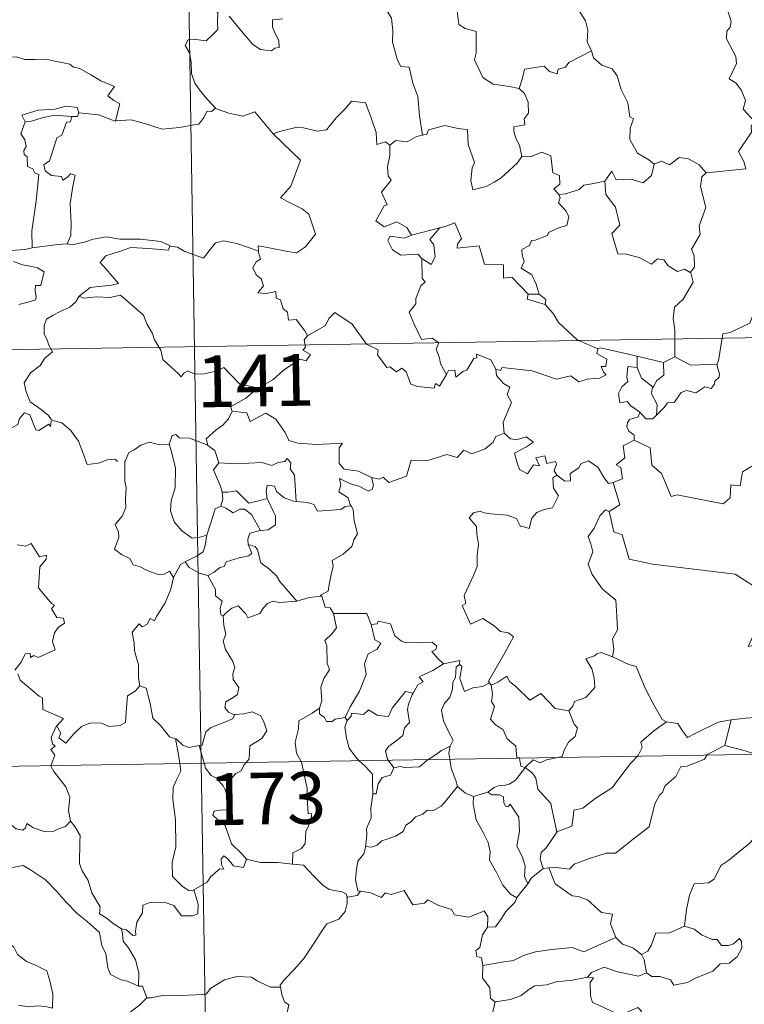
# Model space of a CAD drawing. Extents: x 609521 to 614029, y 763825 to 766868.
# Drawn here: x 609951 to 610055, y 765851 to 765993 of the extents above; entities that cross this region are included whole.
import ezdxf
from ezdxf.enums import TextEntityAlignment as Align

# ---------------------------------------------------------------- set-up
doc = ezdxf.new("R2010")
doc.units = 0
doc.header["$MEASUREMENT"] = 0
doc.layers.add('Nivel 63', color=7, linetype='Continuous')
doc.styles.add('Style-font002', font='font002.shx')

msp = doc.modelspace()

# ---------------------------------------------------------------- linework, layer by layer
at = {"layer": 'Nivel 63', "color": 7, "linetype": 'Continuous', "lineweight": 0}
for p, q in [((609972.951, 766126.382, -0.501), (609976.899, 765885.483, -0.501)), ((609799.371, 765942.818, -0.501), (610328.985, 765951.496, -0.501)), ((609800.359, 765882.59, -0.501), (610329.975, 765891.267, -0.501)), ((609976.899, 765885.483, -0.501), (609981.832, 765584.355, -0.501))]:
    msp.add_line(p, q, dxfattribs=at)
at = {"layer": 'Nivel 63', "color": 7, "linetype": 'Continuous', "lineweight": 0, "elevation": -0.501, "flags": 128}
for points in [[(610035.023, 765997.413), (610033.785, 765996.062), (610032.299, 765995.383), (610030.636, 765995.196), (610031.434, 765994.4), (610032.479, 765992.83), (610032.829, 765991.479), (610032.72, 765989.782), (610033.299, 765988.599), (610033.326, 765988.501)], [(609978.796, 765996.052), (609978.469, 765995.234), (609978.913, 765994.727), (609978.732, 765994.405), (609979.285, 765994.026), (609979.254, 765992.622), (609979.287, 765991.551), (609978.518, 765990.809), (609977.607, 765989.942), (609975.743, 765990.188), (609975.003, 765990.078), (609974.577, 765989.25), (609975.196, 765988.211), (609975.425, 765986.839), (609975.461, 765985.19), (609975.981, 765983.794), (609976.662, 765982.868), (609977.424, 765981.874), (609978.964, 765980.176)], [(610003.749, 765994.302), (610004.427, 765993.207), (610004.598, 765991.361), (610004.559, 765989.716), (610005.293, 765987.149), (610005.761, 765986.217), (610006.985, 765986.116), (610007.5, 765983.829), (610008.214, 765981.894), (610008.484, 765979.109), (610008.895, 765976.298)], [(610022.895, 765983.063), (610021.463, 765983.329), (610019.138, 765983.663), (610017.61, 765984.645), (610016.392, 765987.187), (610016.663, 765988.156), (610016.658, 765991.305), (610015.068, 765991.703), (610014.151, 765992.289), (610013.815, 765994.984), (610013.068, 765995.176), (610013.05, 765995.184)], [(610049.903, 765970.863), (610055.674, 765971.416), (610055.376, 765972.506), (610054.616, 765973.911), (610056.477, 765976.731), (610056.431, 765977.579), (610056.962, 765978.214), (610055.283, 765980.069), (610055.618, 765981.296), (610055.046, 765982.769), (610054.243, 765983.833), (610053.257, 765984.426), (610054.319, 765986.657), (610054.224, 765987.677), (610052.877, 765990.201), (610052.935, 765991.307), (610053.371, 765991.904), (610053.56, 765992.744), (610052.932, 765994.72)], [(609988.694, 765993.102), (609987.198, 765992.969), (609987.194, 765991.922), (609987.65, 765990.889), (609988.114, 765989.981), (609988.181, 765988.97), (609987.55, 765988.859), (609987.044, 765988.508), (609985.459, 765988.698), (609984.343, 765989.397), (609982.694, 765991.35), (609980.928, 765993.485)], [(610033.326, 765988.501), (610030.079, 765986.801), (610029.572, 765986.142), (610028.525, 765985.826), (610028.387, 765985.178), (610027.257, 765985.512), (610026.486, 765986.278), (610023.667, 765985.858), (610023.373, 765984.528), (610022.895, 765983.063)], [(610033.326, 765988.501), (610033.611, 765987.465), (610034.817, 765986.427), (610036.318, 765985.906), (610037.043, 765984.86), (610037.637, 765982.885), (610038.571, 765980.971), (610038.894, 765978.933), (610039.389, 765978.675), (610038.916, 765977.321), (610038.906, 765975.65), (610040.01, 765973.704), (610041.644, 765972.748), (610042.421, 765972.104)], [(609947.333, 765987.076), (609948.435, 765987.578), (609950.18, 765987.599), (609951.392, 765987.213), (609952.862, 765987.236), (609954.388, 765987.29), (609956.263, 765986.914), (609957.884, 765986.548), (609958.414, 765986.124), (609959.356, 765985.953), (609960.901, 765985.031), (609962.372, 765984.133), (609964.339, 765983.343), (609963.388, 765981.973), (609964.235, 765981.322), (609965.135, 765980.806), (609964.495, 765978.349)], [(610022.895, 765983.063), (610023.663, 765982.33), (610024.197, 765981.061), (610024.204, 765979.461), (610023.596, 765978.643), (610023.673, 765977.77), (610022.127, 765977.509), (610022.092, 765976.85), (610022.445, 765975.716), (610022.921, 765974.851), (610023.26, 765973.231)], [(609959.203, 765979.517), (609958.962, 765980.307), (609957.361, 765980.481), (609955.733, 765980.036), (609953.315, 765979.903), (609950.931, 765979.207), (609951.419, 765978.242)], [(609978.964, 765980.176), (609978.398, 765979.694), (609977.75, 765979.754), (609977.263, 765978.856), (609976.541, 765977.863), (609975.836, 765977.795), (609973.727, 765977.383), (609971.255, 765977.182), (609968.688, 765977.973), (609966.77, 765978.488), (609964.495, 765978.349)], [(609978.964, 765980.176), (609978.978, 765980.164), (609980.891, 765979.466), (609982.921, 765979.063), (609984.646, 765979.65), (609987.308, 765976.493)], [(609987.401, 765976.397), (609987.308, 765976.493), (609988.215, 765976.846), (609990.76, 765977.46), (609991.701, 765977.356), (609993.716, 765976.862), (609994.986, 765977.047), (609996.4, 765978.781), (609997.714, 765980.101), (609998.608, 765981.196), (610000.63, 765980.949), (610001.408, 765978.932), (610002.183, 765976.669), (610002.279, 765974.921), (610003.55, 765975.348), (610004.156, 765974.844)], [(609951.419, 765978.242), (609952.342, 765978.301), (609953.864, 765978.819), (609955.681, 765979.18), (609958.157, 765979.012)], [(609958.157, 765979.012), (609957.98, 765978.236), (609957.425, 765978.178), (609956.711, 765976.273), (609956.024, 765975.904), (609955.309, 765973.747), (609954.925, 765972.592), (609954.143, 765972.016), (609954.338, 765971.12), (609955.239, 765970.475), (609956.702, 765970.296), (609956.867, 765969.769), (609957.572, 765970.23), (609957.969, 765970.71), (609958.668, 765970.527), (609958.314, 765968.93), (609957.915, 765966.393), (609958.073, 765963.511), (609958.016, 765961.811), (609957.506, 765960.562)], [(609959.203, 765979.517), (609958.982, 765978.972), (609958.157, 765979.012)], [(609964.495, 765978.349), (609964.446, 765978.342), (609962.025, 765979.231), (609959.203, 765979.517)], [(609951.419, 765978.242), (609950.785, 765976.486), (609951.375, 765975.621), (609951.58, 765974.646), (609951.23, 765974.097), (609951.291, 765973.493), (609951.707, 765973.178), (609951.746, 765971.781), (609952.557, 765971.41), (609952.816, 765970.859), (609953.416, 765970.628), (609953.028, 765966.801), (609952.385, 765962.453), (609952.419, 765960.011)], [(610023.26, 765973.231), (610022.59, 765972.251), (610020.263, 765970.13), (610019.258, 765969.477), (610018.111, 765968.854), (610016.151, 765968.402), (610015.876, 765969.749), (610016.089, 765971.584), (610016.413, 765972.36), (610015.482, 765974.961), (610015.392, 765977.052), (610013.804, 765977.323), (610012.148, 765977.677), (610009.749, 765977.083), (610009.542, 765976.447), (610008.895, 765976.298)], [(609985.179, 765959.505), (609985.102, 765960.288), (609986.489, 765960.035), (609989.427, 765959.461), (609990.685, 765959.283), (609991.979, 765960.162), (609993.414, 765961.984), (609992.96, 765963.419), (609992.44, 765964.887), (609991.51, 765965.663), (609989.851, 765966.45), (609988.358, 765967.235), (609989.845, 765968.905), (609991.259, 765972.699), (609987.401, 765976.397)], [(610008.895, 765976.298), (610008.047, 765976.122), (610006.692, 765975.353), (610005.024, 765975.527), (610004.156, 765974.844)], [(610004.156, 765974.844), (610004.16, 765973.332), (610003.834, 765971.728), (610003.918, 765970.424), (610004.344, 765969.768), (610002.983, 765968.038), (610003.768, 765966.216), (610003.368, 765966.092), (610002.763, 765965.03), (610002.135, 765963.902), (610003.33, 765963.046), (610005.204, 765963.764), (610006.626, 765962.944), (610007.322, 765961.813)], [(610023.26, 765973.231), (610023.265, 765973.222), (610024.534, 765973.173), (610026.139, 765973.832), (610027.455, 765973.301), (610027.758, 765970.867), (610028.718, 765970.469), (610028.771, 765969.206), (610027.872, 765968.521), (610028.598, 765967.708)], [(610042.421, 765972.104), (610043.48, 765972.55), (610044.629, 765971.985), (610046.002, 765973.043), (610047.372, 765972.896), (610048.898, 765971.997), (610049.903, 765970.863)], [(610035.271, 765969.659), (610036.3, 765971.073), (610036.894, 765969.833), (610039.036, 765969.947), (610040.807, 765969.392), (610041.995, 765970.481), (610042.421, 765972.104)], [(610049.903, 765970.863), (610049.304, 765970.275), (610049.118, 765968.86), (610049.895, 765965.826), (610048.916, 765963.186), (610049.046, 765961.938), (610047.787, 765959.829), (610048.208, 765958.841), (610048.243, 765957.211), (610047.592, 765956.455)], [(610035.271, 765969.659), (610033.367, 765969.278), (610032.238, 765969.072), (610031.573, 765968.436), (610029.633, 765967.803), (610028.598, 765967.708)], [(610047.592, 765956.455), (610046.787, 765956.936), (610045.796, 765956.564), (610044.45, 765957.42), (610043.8, 765958.255), (610042.861, 765958.405), (610042.027, 765957.637), (610040.246, 765958.632), (610038.352, 765959.098), (610037.171, 765959.149), (610036.288, 765962.09), (610037.455, 765963.259), (610036.787, 765965.862), (610035.388, 765967.732), (610035.271, 765969.659)], [(610028.598, 765967.708), (610028.82, 765967.231), (610028.547, 765966.509), (610029.69, 765965.325), (610030.073, 765964.485), (610029.766, 765963.23), (610028.697, 765962.957), (610027.117, 765962.205), (610026.963, 765961.775), (610025.181, 765961.096), (610024.666, 765961.053), (610024.386, 765960.324), (610023.28, 765959.744), (610023.288, 765958.97), (610023.589, 765958.012), (610023.157, 765957.053), (610024.697, 765956.105), (610025.354, 765954.76), (610025.78, 765953.295)], [(610007.322, 765961.813), (610011.395, 765962.88), (610011.347, 765962.857)], [(610011.395, 765962.88), (610011.347, 765962.857), (610009.967, 765961.203), (610010.517, 765960.458), (610010.741, 765958.727), (610010.17, 765957.609), (610008.792, 765958.485)], [(610024.176, 765953.33), (610021.807, 765955.788), (610020.617, 765955.617), (610020.59, 765957.543), (610017.877, 765957.644), (610017.076, 765960.284), (610013.924, 765959.978), (610013.947, 765960.555), (610014.539, 765961.333), (610013.594, 765963.612), (610012.298, 765963.155), (610011.395, 765962.88)], [(609952.419, 765960.011), (609951.362, 765959.761), (609949.306, 765959.641), (609946.752, 765959.898), (609944.592, 765960.463), (609942.575, 765961.109), (609941.424, 765961.273), (609940.006, 765962.13), (609939.309, 765962.358)], [(609957.506, 765960.562), (609958.229, 765960.459), (609960.138, 765960.868), (609961.252, 765961.253), (609963.186, 765961.59), (609965.131, 765961.28), (609968.12, 765961.272), (609971.039, 765960.935), (609972.391, 765960.305)], [(610007.322, 765961.813), (610006.278, 765961.414), (610004.216, 765961.685), (610003.872, 765961.087), (610004.554, 765959.697), (610005.747, 765958.937), (610008.219, 765959.103), (610008.792, 765958.485)], [(609952.419, 765960.011), (609956.144, 765960.492), (609957.506, 765960.562)], [(609972.391, 765960.305), (609972.128, 765959.66), (609969.26, 765959.906), (609966.693, 765960.046), (609964.91, 765959.429), (609963.092, 765958.866), (609962.266, 765957.89), (609963.069, 765956.963), (609964.909, 765954.829), (609963.923, 765954.61), (609960.821, 765954.282), (609959.231, 765953.003)], [(609972.391, 765960.305), (609972.517, 765960.25), (609973.445, 765960.115), (609974.511, 765959.453), (609977.238, 765958.533), (609978.16, 765959.786), (609978.977, 765960.749), (609980.18, 765961.031), (609982.058, 765960.63), (609983.878, 765960.001), (609985.179, 765959.505)], [(609992.243, 765947.266), (609991.871, 765948.002), (609990.642, 765949.649), (609989.524, 765949.572), (609989.356, 765950.688), (609988.743, 765951.206), (609988.341, 765952.506), (609987.743, 765952.718), (609987.661, 765953.676), (609986.319, 765953.408), (609985.063, 765953.478), (609985.887, 765954.497), (609985.576, 765955.519), (609984.826, 765956.101), (609984.354, 765957.098), (609984.848, 765957.982), (609985.468, 765958.365), (609985.194, 765959.334), (609985.179, 765959.505)], [(610008.792, 765958.485), (610008.831, 765955.568), (610009.263, 765955.107), (610008.646, 765954.488), (610007.912, 765952.699), (610007.943, 765951.907), (610006.985, 765950.708), (610007.705, 765948.983), (610008.753, 765946.773), (610010.282, 765946.932), (610011.235, 765946.28), (610010.872, 765945.338), (610011.332, 765944.087), (610011.49, 765943.253), (610012.357, 765941.707)], [(609949.743, 765958.045), (609951.016, 765957.557), (609952.372, 765957.295), (609953.218, 765957.12), (609954.162, 765956.559), (609953.671, 765954.554), (609952.922, 765954.549), (609952.888, 765953.822), (609953.029, 765952.848), (609952.902, 765952.466), (609951.866, 765952.171), (609950.522, 765951.824)], [(610045.4, 765944.254), (610045.391, 765948.083), (610045.172, 765949.78), (610045.329, 765951.416), (610046.601, 765952.592), (610048.038, 765955.059), (610047.713, 765956.383), (610047.592, 765956.455)], [(610070.54, 765955.721), (610068.764, 765955.163), (610063.813, 765953.952), (610062.249, 765953.796), (610060.914, 765953.597), (610060.099, 765952.841), (610058.371, 765952.803), (610057.858, 765950.521), (610056.675, 765950.237), (610056.235, 765949.132), (610053.376, 765947.746), (610052.321, 765947.589), (610051.713, 765943.684), (610051.515, 765943.335), (610051.525, 765943.209)], [(609959.231, 765953.003), (609958.707, 765952.166), (609957.898, 765951.431), (609956.39, 765950.749), (609955.49, 765950.29), (609954.49, 765949.672), (609954.157, 765948.742), (609954.197, 765947.505), (609954.584, 765946.683), (609954.871, 765945.917), (609955.395, 765944.96), (609954.286, 765944.054), (609953.584, 765943.01), (609952.206, 765941.915), (609951.303, 765940.488), (609951.558, 765939.203), (609952.152, 765937.753), (609952.753, 765937.291), (609953.722, 765936.639), (609954.785, 765935.75), (609955.218, 765935.13)], [(609959.231, 765953.003), (609959.88, 765952.746), (609961.671, 765952.905), (609963.684, 765952.814), (609965.195, 765953.152), (609968.519, 765950.264), (609968.999, 765949.016), (609969.864, 765947.636), (609970.135, 765946.722), (609971.043, 765945.187), (609971.36, 765943.871), (609972.47, 765942.803), (609973.568, 765941.822), (609973.998, 765941.353), (609974.407, 765941.949), (609974.929, 765942.209), (609975.881, 765941.773), (609977.141, 765941.76), (609978.219, 765942.002), (609979.351, 765942.27), (609980.156, 765942.706), (609982.434, 765940.365), (609985.141, 765939.716)], [(610024.176, 765953.33), (610024.036, 765952.565), (610026.623, 765951.791)], [(610025.78, 765953.295), (610024.176, 765953.33)], [(610025.78, 765953.295), (610026.728, 765952.535), (610026.623, 765951.791)], [(610026.623, 765951.791), (610027.77, 765950.49), (610028.579, 765949.23), (610031.283, 765946.702), (610034.256, 765945.397)], [(610012.357, 765941.707), (610011.349, 765940), (610010.753, 765940.406), (610010.595, 765939.71), (610008.189, 765939.969), (610007.214, 765940.293), (610006.522, 765942.101), (610005.911, 765942.589), (610005.145, 765942.057), (610004.193, 765942.785), (610003.723, 765942.727), (610002.402, 765944.523), (610002.495, 765945.267), (610000.799, 765946.102), (609998.734, 765948.974), (609996.206, 765950.647), (609995.355, 765949.783), (609994.842, 765948.767), (609992.243, 765947.266)], [(609992.243, 765947.266), (609992.225, 765947.257), (609991.772, 765946.7), (609991.971, 765945.659), (609991.563, 765945.234), (609992.673, 765944.586), (609992.065, 765943.675), (609991.166, 765943.896), (609988.753, 765942.264), (609987.238, 765940.929), (609985.141, 765939.716)], [(610012.357, 765941.707), (610012.664, 765942.255), (610013.569, 765942.333), (610013.694, 765941.32), (610014.721, 765942.107), (610015.319, 765942.31), (610016.311, 765943.992), (610016.73, 765944.08), (610016.724, 765944.609), (610018.758, 765943.831), (610019.521, 765942.455)], [(610034.256, 765945.397), (610034.113, 765944.737), (610035.575, 765943.932), (610035.398, 765942.864), (610034.719, 765942.854), (610035.052, 765942.034), (610035.46, 765941.627), (610034.496, 765941.15), (610032.702, 765941.014), (610031.486, 765940.649), (610030.367, 765941.498), (610028.297, 765941.016), (610024.733, 765942.246), (610020.416, 765942.713), (610020.185, 765942.294), (610019.521, 765942.455)], [(610034.256, 765945.397), (610034.647, 765945.548), (610039.938, 765944.334)], [(610039.966, 765942.717), (610039.938, 765944.334)], [(610039.938, 765944.334), (610043.748, 765943.407)], [(610045.4, 765944.254), (610043.748, 765943.407)], [(610051.525, 765943.209), (610047.703, 765943.053), (610045.4, 765944.254)], [(610040.348, 765936.253), (610039.039, 765937.147), (610038.483, 765937.767), (610037.432, 765937.613), (610037.229, 765938.941), (610037.714, 765939.889), (610038.604, 765940.662), (610038.472, 765941.319), (610038.609, 765942.862), (610039.966, 765942.717)], [(610043.748, 765943.407), (610043.79, 765941.589), (610042.778, 765940.805), (610042.237, 765939.88)], [(610051.525, 765943.209), (610051.545, 765942.709), (610051.852, 765941.809), (610051.792, 765941.328), (610051.157, 765940.712), (610051.111, 765940.283), (610050.63, 765939.661), (610049.718, 765939.916), (610048.409, 765939.054), (610047.067, 765939.383), (610046.301, 765939.069), (610045.306, 765937.644), (610044.348, 765937.595), (610043.867, 765936.912), (610042.761, 765935.791)], [(610019.521, 765942.455), (610019.618, 765941.544), (610020.617, 765940.402), (610021.537, 765939.878), (610021.128, 765938.823), (610021.747, 765937.656), (610021.141, 765936.174), (610020.543, 765934.813), (610020.706, 765933.218)], [(610039.966, 765942.717), (610040.583, 765941.142), (610042.237, 765939.88)], [(609985.141, 765939.716), (609984.934, 765939.598), (609983.365, 765938.248), (609981.102, 765937.01), (609981.361, 765936.392)], [(610042.237, 765939.88), (610042.099, 765939.664), (610041.999, 765938.894), (610042.858, 765937.343), (610042.761, 765935.791)], [(609955.174, 765934.948), (609955.092, 765934.189), (609954.825, 765934.53), (609953.392, 765933.586), (609952.958, 765933.694), (609952.108, 765935.864), (609951.334, 765936.156), (609950.623, 765935.349), (609950.351, 765934.449), (609949.422, 765933.947), (609948.708, 765934.326), (609947.994, 765934.164), (609946.896, 765935.431), (609945.183, 765936.489), (609944.448, 765935.738), (609942.708, 765934.073), (609941.19, 765933.17), (609941.147, 765932.116)], [(609981.361, 765936.392), (609980.816, 765935.265), (609980.031, 765934.375), (609979.059, 765933.7), (609977.611, 765932.411), (609977.831, 765931.491)], [(609981.361, 765936.392), (609983.475, 765936.154), (609983.992, 765934.887), (609986.213, 765936.114), (609987.685, 765935.246), (609989.045, 765933.31), (609989.552, 765932.159), (609990.859, 765931.755), (609993.601, 765931.563), (609997.307, 765931.784), (609996.838, 765931.098), (609996.864, 765928.811), (609997.573, 765928.03), (609999.645, 765927.719), (610001.5, 765926.781)], [(610040.348, 765936.253), (610040.086, 765935.566), (610038.848, 765935.172), (610038.529, 765934.769), (610038.444, 765934.112), (610038.753, 765933.507), (610039.522, 765932.911), (610039.531, 765932.203)], [(610042.761, 765935.791), (610042.587, 765935.672), (610042.228, 765935.26), (610041.204, 765935.289), (610040.348, 765936.253)], [(609955.218, 765935.13), (609955.244, 765935.082), (609956.735, 765934.693), (609957.98, 765933.622), (609959.157, 765932.072), (609959.784, 765930.416), (609960.394, 765928.676), (609962.038, 765928.898), (609963.355, 765929.376), (609964.39, 765929.443), (609964.81, 765929.093)], [(609977.831, 765931.491), (609975.217, 765932.481), (609973.715, 765932.513), (609973.199, 765933.002), (609972.704, 765932.869), (609972.244, 765931.645)], [(610001.5, 765926.781), (610002.644, 765926.552), (610003.215, 765926.839), (610004.01, 765926.076), (610006.598, 765926.973), (610007.248, 765929.304), (610009.532, 765929.233), (610012.408, 765930.118), (610013.925, 765929.701), (610014.883, 765930.756), (610016.031, 765930.219), (610017.949, 765930.933), (610019.106, 765931.91), (610019.495, 765932.744), (610020.706, 765933.218)], [(610020.706, 765933.218), (610021.602, 765932.411), (610022.461, 765932.259), (610023.887, 765932.688), (610024.958, 765931.91), (610023.945, 765931.241), (610022.184, 765930.32), (610022.521, 765929.073), (610022.926, 765927.97), (610024.063, 765927.318), (610024.939, 765928.616), (610025.831, 765928.492), (610025.31, 765929.637), (610026.573, 765929.95), (610026.874, 765928.822), (610028.143, 765929.116), (610028.299, 765928.726), (610027.951, 765927.784), (610028.309, 765927.146), (610028.314, 765927.142)], [(609972.244, 765931.645), (609970.839, 765931.542), (609969.406, 765931.901), (609968.17, 765931.494), (609967.198, 765930.778), (609966.424, 765930.439), (609965.913, 765929.269)], [(609972.244, 765931.645), (609972.482, 765930.852), (609973.181, 765928.217), (609973.109, 765925.301), (609972.539, 765923.455), (609972.447, 765921.996), (609972.992, 765920.415), (609974.102, 765919.07), (609975.564, 765918.032), (609976.672, 765918.181), (609977.705, 765918.456)], [(609977.831, 765931.491), (609977.849, 765931.412), (609978.852, 765930.683), (609979.424, 765928.928)], [(610039.531, 765932.203), (610037.94, 765931.357), (610038.15, 765929.661), (610036.884, 765928.612), (610037.583, 765928.226), (610037.812, 765926.631), (610036.475, 765926.098)], [(610065.06, 765928.582), (610063.146, 765929.005), (610060.815, 765931.447), (610057.732, 765929.154), (610055.163, 765927.606), (610054.83, 765925.588), (610053.496, 765925.762), (610053.373, 765923.84), (610052.396, 765922.985), (610045.715, 765924.303), (610044.844, 765924.047), (610043.481, 765927.398), (610042.067, 765928.586), (610041.816, 765931.091), (610039.531, 765932.203)], [(609965.913, 765929.269), (609965.829, 765929.097), (609965.849, 765926.914), (609965.859, 765926.226), (609966.014, 765925.351), (609965.944, 765923.582), (609965.991, 765922.443), (609965.448, 765921.205), (609964.423, 765920.014), (609964.945, 765918.928), (609964.964, 765918.134), (609964.345, 765916.459), (609965.345, 765915.669), (609966.585, 765915.086), (609967.065, 765914.155), (609968.043, 765913.868), (609969.087, 765913.368), (609970.642, 765912.76), (609971.512, 765912.822), (609972.289, 765913.239), (609972.896, 765912.359)], [(609979.424, 765928.928), (609978.651, 765927.892), (609979.687, 765925.567), (609979.915, 765924.692), (609979.932, 765924.692)], [(609979.424, 765928.928), (609981.893, 765928.763), (609985.655, 765928.961), (609987.117, 765928.553), (609988.016, 765928.951), (609988.969, 765929.131), (609989.31, 765929.546), (609989.842, 765928.899), (609989.776, 765928.036), (609990.367, 765927.157), (609990.62, 765923.355)], [(610028.314, 765927.142), (610029.463, 765926.286), (610030.321, 765926.318), (610030.262, 765927.387), (610031.455, 765928.159), (610031.856, 765928.808), (610032.912, 765929.234), (610034.233, 765928.288), (610035.149, 765926.756), (610035.813, 765925.923), (610036.475, 765926.098)], [(610001.5, 765926.781), (610001.814, 765925.696), (610001.603, 765925.08), (610001.051, 765924.835), (609999.719, 765925.55), (609998.494, 765925.893), (609996.891, 765926.673), (609997.066, 765925.748), (609996.802, 765924.715), (609998.125, 765923.851), (609998.44, 765922.89), (609998.563, 765922.684)], [(610028.314, 765927.142), (610027.724, 765926.739), (610027.822, 765925.256), (610028.55, 765924.145), (610027.681, 765922.428), (610026.5, 765922.181), (610025.452, 765921.758), (610024.708, 765920.915), (610024.341, 765919.448), (610023.532, 765919.665), (610023.045, 765919.708), (610022.499, 765920.898), (610021.154, 765921.348), (610018.769, 765921.532), (610017.811, 765921.699), (610017.249, 765921.917), (610016.264, 765921.696), (610015.65, 765920.971), (610016.709, 765919.724), (610016.738, 765918.595), (610016.994, 765917.175), (610016.921, 765916.36), (610016.78, 765915.533), (610016.786, 765913.916), (610016.252, 765912.627), (610014.931, 765909.762), (610015.163, 765908.587), (610014.622, 765908.295), (610015.834, 765905.576), (610017.6, 765906.434), (610019.261, 765905.36), (610020.17, 765904.515), (610021.344, 765904.364), (610022.058, 765903.789), (610020.819, 765901.458), (610018.436, 765897.348), (610018.587, 765897.113)], [(610036.475, 765926.098), (610037.45, 765922.866), (610035.904, 765921.904)], [(609979.932, 765924.692), (609980.011, 765923.704), (609979.742, 765922.644)], [(609979.932, 765924.692), (609980.723, 765924.701), (609981.989, 765924.854), (609982.705, 765924.136), (609983.763, 765923.076), (609984.973, 765923.394), (609986.443, 765923.758)], [(609990.62, 765923.355), (609990.234, 765923.385), (609988.877, 765923.864), (609987.787, 765924.755), (609987.476, 765925.548), (609986.428, 765925.698), (609986.263, 765924.77), (609986.441, 765923.766), (609986.443, 765923.758)], [(609986.443, 765923.758), (609987.343, 765921.84), (609987.653, 765921.276), (609987.624, 765919.974), (609986.555, 765919.228), (609985.44, 765919.138)], [(609998.563, 765922.684), (609997.687, 765922.609), (609997.071, 765922.159), (609993.722, 765921.95), (609993.176, 765922.92), (609992.284, 765923.195), (609990.62, 765923.355)], [(609979.742, 765922.644), (609978.923, 765922.272), (609978.618, 765921.311), (609978.067, 765919.657), (609977.705, 765918.456)], [(609979.742, 765922.644), (609980.454, 765922.364), (609981.489, 765921.691), (609982.456, 765922.209), (609983.165, 765922.222), (609984.162, 765921.446), (609985.44, 765919.138)], [(609998.563, 765922.684), (609998.866, 765922.176), (609999.028, 765920.555), (609999.469, 765918.65), (609998.974, 765917.789), (609998.674, 765916.849), (609997.426, 765915.709), (609995.811, 765914.825), (609995.986, 765914), (609995.618, 765912.518), (609995.399, 765911.316), (609995.246, 765910.348), (609994.157, 765909.787), (609994.35, 765909.641)], [(610035.904, 765921.904), (610035.34, 765922.128), (610034.529, 765921.274), (610033.743, 765919.501), (610032.869, 765918.267), (610033.233, 765917.22), (610033.532, 765916.034), (610032.842, 765914.279), (610033.431, 765912.795), (610034.925, 765910.651), (610036.834, 765909.054), (610036.98, 765906.769), (610037.113, 765904.797), (610036.371, 765903.473), (610036.548, 765902.007), (610036.366, 765900.872), (610036.379, 765900.861)], [(610035.904, 765921.904), (610036.556, 765918.966), (610037.766, 765918.533), (610038.807, 765915.005), (610042.179, 765914.278), (610054.119, 765912.827), (610058.328, 765910.109), (610060.859, 765910.647)], [(609985.44, 765919.138), (609985.399, 765919.13), (609983.919, 765918.765), (609983.632, 765917.88), (609983.692, 765917.107)], [(609950.255, 765917.082), (609951.509, 765916.892), (609952.312, 765917.27), (609953.519, 765915.35), (609954.517, 765915.593), (609954.47, 765914.996), (609953.543, 765913.897), (609953.341, 765910.84), (609955.255, 765908.59), (609955.674, 765908.332), (609955.216, 765907.831), (609955.992, 765906.562), (609956.953, 765906.476), (609957.107, 765905.736), (609956.192, 765905.14), (609955.659, 765904.346), (609955.394, 765903.076), (609955.778, 765901.869), (609953.306, 765900.759), (609952.656, 765901.048), (609952.215, 765900.767), (609952.133, 765901.366), (609951.429, 765901.289), (609950.839, 765900.102), (609949.908, 765898.928)], [(609977.705, 765918.456), (609977.674, 765918.359), (609977.527, 765917.184), (609977.177, 765916.065), (609976.217, 765915.412), (609974.589, 765914.621)], [(609983.692, 765917.107), (609984.229, 765915.883), (609983.785, 765915.465), (609982.374, 765915.18), (609980.492, 765914.627), (609980.196, 765913.931), (609979.598, 765913.767), (609978.739, 765913.103), (609977.866, 765912.624)], [(609983.692, 765917.107), (609984.673, 765916.846), (609985.035, 765916.322), (609985.512, 765914.463), (609986.829, 765913.524), (609987.764, 765912.57), (609988.257, 765911.755), (609990.735, 765908.916)], [(609974.589, 765914.621), (609973.876, 765914.21), (609972.896, 765912.359)], [(609974.589, 765914.621), (609975.147, 765913.796), (609976.597, 765912.976), (609977.866, 765912.624)], [(609972.896, 765912.359), (609972.892, 765912.356), (609972.508, 765910.647), (609971.69, 765908.698), (609970.418, 765906.73), (609970.12, 765906.069), (609969.497, 765906.435), (609969.066, 765905.589), (609968.328, 765905.232), (609967.911, 765905.623), (609966.921, 765904.423), (609967.175, 765902.828), (609967.255, 765901.721), (609967.819, 765899.716), (609967.806, 765897.786), (609968.03, 765896.671)], [(609977.866, 765912.624), (609978.437, 765911.574), (609978.936, 765910.596), (609978.954, 765909.675), (609979.903, 765908.945), (609979.652, 765907.9), (609979.702, 765906.944), (609980.063, 765906.805)], [(609980.063, 765906.805), (609980.631, 765907.386), (609981.303, 765907.906), (609982.252, 765908.27), (609983.344, 765907.112), (609983.632, 765906.523), (609985.37, 765907.154), (609985.901, 765907.974), (609986.457, 765908.605), (609987.244, 765908.912), (609988.183, 765908.741), (609990.735, 765908.916)], [(609990.735, 765908.916), (609992.51, 765909.436), (609994.35, 765909.641)], [(609994.35, 765909.641), (609994.82, 765908.053), (609995.55, 765907.946), (609996.004, 765907.128)], [(609980.063, 765906.805), (609980.153, 765905.414), (609980.452, 765904.151), (609980.062, 765903.146), (609980.383, 765901.932), (609981.465, 765900.188), (609981.749, 765899.337), (609981.474, 765898.411), (609981.515, 765897.588), (609982.309, 765896.445), (609982.123, 765895.448), (609981.488, 765894.98), (609980.455, 765894.384), (609980.31, 765893.574), (609980.856, 765892.876), (609981.714, 765892.511), (609981.755, 765892.515)], [(609996.004, 765907.128), (609996.444, 765905.057), (609995.849, 765904.254), (609994.755, 765903.246), (609995.065, 765902.444), (609995.084, 765899.957), (609995.448, 765899.017), (609994.608, 765897.741), (609994.176, 765896.49), (609994.322, 765894.495), (609993.987, 765893.449)], [(609996.004, 765907.128), (610000.853, 765907.132), (610001.468, 765905.539)], [(610001.468, 765905.539), (610002.361, 765905.667), (610002.487, 765906.024), (610004.28, 765905.627), (610004.888, 765903.925), (610005.878, 765903.159), (610006.524, 765902.903), (610010.31, 765902.987), (610010.978, 765902.421), (610010.814, 765901.939), (610010.244, 765901.635), (610011.048, 765900.69), (610011.938, 765899.843)], [(610062.182, 765906.667), (610062.144, 765906.657), (610060.464, 765906.351), (610057.058, 765904.66), (610055.998, 765902.348), (610058.404, 765902.841), (610059.413, 765902.741), (610059.907, 765901.694), (610059.804, 765900.541), (610060.181, 765898.438), (610059.789, 765896.864), (610059.464, 765895.482), (610059.204, 765894.195), (610059.206, 765892.728), (610058.861, 765892.341), (610057.774, 765892.156), (610055.631, 765891.998), (610053.546, 765891.758)], [(610001.468, 765905.539), (610001.996, 765903.346), (610002.846, 765902.869), (610002.322, 765901.979), (610001.023, 765901.289), (610000.495, 765899.856), (610000.744, 765898.334), (609999.759, 765895.915), (609998.417, 765893.667), (609997.717, 765892.111)], [(610011.938, 765899.843), (610014.316, 765900.325), (610014.268, 765899.745)], [(610036.379, 765900.861), (610034.716, 765901.517), (610034.117, 765901.297), (610033.791, 765901.034), (610032.512, 765900.589), (610033.403, 765899.159), (610033.738, 765897.835), (610033.824, 765896.422), (610032.52, 765894.992), (610030.893, 765894.394), (610030.631, 765893.759), (610030.078, 765893.075)], [(610036.379, 765900.861), (610038.737, 765899.778), (610039.786, 765899.484), (610041.121, 765896.331), (610042.346, 765893.944), (610043.545, 765891.792), (610044.201, 765891.471)], [(610011.938, 765899.843), (610010.368, 765898.914), (610008.402, 765897.991), (610008.97, 765897.267), (610008.208, 765896.84), (610007.524, 765895.614)], [(610014.268, 765899.745), (610013.764, 765899.409), (610013.662, 765897.908), (610013.302, 765897.197), (610013.246, 765896.201), (610012.836, 765895.01), (610012.065, 765894.18), (610011.641, 765893.175), (610011.938, 765891.631), (610012.623, 765890.175), (610013.314, 765888.819), (610012.908, 765887.979)], [(610018.587, 765897.113), (610017.564, 765896.595), (610016.173, 765896.377), (610014.982, 765895.845), (610014.317, 765897.752), (610014.579, 765899.505), (610014.268, 765899.745)], [(609950.383, 765898.424), (609950.696, 765897.485), (609953.442, 765895.205), (609953.927, 765894.956), (609954, 765893.274), (609956.973, 765891.966), (609956.039, 765890.959), (609955.897, 765890.805)], [(610018.841, 765896.791), (610019.781, 765897.191), (610021.078, 765898.066), (610021.508, 765897.277), (610022.341, 765896.633), (610024.429, 765894.629), (610026.017, 765895.574), (610028.084, 765893.41), (610030.078, 765893.075)], [(609955.897, 765890.805), (609955.957, 765890.946), (609956.594, 765889.846), (609956.317, 765889.185), (609957.321, 765888.407), (609958.498, 765889.807), (609959.593, 765890.793), (609960.874, 765891.315), (609962.454, 765891.292), (609963.553, 765890.78), (609965.166, 765890.957), (609965.949, 765891.361), (609966.071, 765893.526), (609966.21, 765895.24), (609967.338, 765895.902), (609968.03, 765896.671)], [(609968.03, 765896.671), (609968.931, 765896.337), (609969.506, 765894.135), (609969.894, 765892.011), (609971.059, 765890.886), (609972.291, 765889.31), (609973.145, 765889.006)], [(609998.021, 765891.652), (609998.561, 765892.301), (609998.647, 765892.718), (610000.341, 765892.547), (610001.105, 765893.217), (610002.445, 765892.39), (610003.964, 765892.241), (610004.508, 765893.459), (610006.454, 765895.874), (610007.524, 765895.614)], [(610018.587, 765897.113), (610018.807, 765896.774), (610018.841, 765896.791)], [(610018.841, 765896.791), (610019.01, 765895.479), (610018.892, 765894.417), (610019.32, 765893.686), (610018.738, 765891.857), (610019.405, 765891.106), (610020.571, 765890.313), (610021.122, 765889.03), (610022.395, 765887.963), (610022.54, 765886.285), (610022.904, 765886.273), (610022.912, 765886.236)], [(610007.524, 765895.614), (610007.386, 765895.373), (610006.884, 765894.054), (610006.725, 765893.239), (610007.019, 765891.391), (610006.283, 765890.597), (610006.052, 765889.504), (610005.05, 765888.666), (610004.041, 765887.983), (610003.525, 765887.274), (610003.825, 765886.046), (610003.919, 765885.924)], [(609993.987, 765893.449), (609992.929, 765892.715), (609991.013, 765891.615), (609990.96, 765890.479), (609990.496, 765888.543), (609990.67, 765886.936), (609991.368, 765885.72)], [(609993.987, 765893.449), (609993.999, 765892.625), (609994.705, 765892.113), (609995.003, 765891.527), (609995.832, 765891.54), (609996.258, 765891.884), (609997.717, 765892.111)], [(610030.078, 765893.075), (610030.835, 765891.135), (610031.297, 765890.599), (610030.961, 765889.347), (610030.027, 765888.528), (610029.391, 765887.397), (610029.08, 765886.467), (610028.448, 765886.326)], [(609981.755, 765892.515), (609981.414, 765891.913), (609980.316, 765891.431), (609979.051, 765890.954), (609978.245, 765890.614), (609977.58, 765890.03), (609977.196, 765888.844), (609977.01, 765888.087), (609976.609, 765888.058)], [(609981.755, 765892.515), (609983.057, 765892.632), (609984.277, 765892.933), (609985.525, 765892.366), (609985.998, 765891.325), (609986.384, 765890.2), (609985.676, 765889.049), (609983.94, 765887.996), (609983.816, 765886.125), (609983.379, 765885.588)], [(609998.021, 765891.652), (609997.669, 765890.692), (609997.895, 765889.112), (609998.305, 765887.673), (609999.403, 765886.158), (609999.734, 765885.855)], [(609997.717, 765892.111), (609998.021, 765891.652)], [(610044.201, 765891.471), (610045.849, 765891.258), (610046.443, 765890.207), (610047.234, 765889.2), (610048.324, 765889.801), (610051.647, 765891.437), (610053.546, 765891.758)], [(610053.546, 765891.758), (610052.605, 765888.06)], [(609955.14, 765885.125), (609955.713, 765886.668), (609955.12, 765887.496), (609955.746, 765887.946), (609955.355, 765888.307), (609955.192, 765889.2), (609955.897, 765890.805)], [(610039.982, 765886.514), (610040.142, 765886.684), (610040.672, 765887.755), (610040.483, 765888.534), (610042.342, 765890.183), (610044.201, 765891.471)], [(609973.145, 765889.006), (609973.291, 765888.957), (609974.228, 765888.112), (609975.1, 765887.748), (609976.609, 765888.058)], [(609973.145, 765889.006), (609973.494, 765887.279), (609973.781, 765885.431)], [(609976.609, 765888.058), (609977.303, 765885.487)], [(610009.722, 765886.02), (610010.641, 765886.634), (610011.631, 765887.351), (610012.908, 765887.979)], [(610012.908, 765887.979), (610012.903, 765887.967), (610012.714, 765886.944), (610012.844, 765886.072)], [(610052.605, 765888.06), (610050.068, 765886.763), (610050.02, 765886.68)], [(610057.126, 765886.796), (610055.204, 765887.358), (610052.605, 765888.06)], [(610003.919, 765885.924), (610004.744, 765884.845)], [(610004.744, 765884.845), (610005.652, 765885.009), (610006.347, 765884.854), (610008.469, 765884.955), (610009.481, 765885.859), (610009.722, 765886.02)], [(610012.844, 765886.072), (610013.029, 765884.802), (610013.697, 765882.998), (610013.959, 765882.12)], [(610022.912, 765886.236), (610023.121, 765885.061), (610023.752, 765884.852)], [(610028.448, 765886.326), (610026.85, 765885.973), (610025.914, 765885.539), (610024.878, 765885.98), (610023.752, 765884.852)], [(610050.02, 765886.68), (610049.685, 765886.094), (610047.176, 765885.072), (610046.239, 765885.024), (610045.544, 765883.576), (610044.512, 765882.725), (610043.922, 765882.167), (610043.631, 765881.251), (610043.18, 765880.891), (610042.521, 765879.641), (610041.661, 765876.3), (610039.605, 765874.693), (610036.816, 765872.5), (610035.446, 765872.476), (610033.05, 765871.733), (610030.818, 765870.913), (610030.15, 765870.185), (610028.231, 765870.402), (610027.183, 765870.373)], [(610028.313, 765875.592), (610030.495, 765876.399), (610030.67, 765877.7), (610030.806, 765878.691), (610032.085, 765879.014), (610033.873, 765880.416), (610036.364, 765881.987), (610036.976, 765882.785), (610038.972, 765885.43), (610039.982, 765886.514)], [(610060.224, 765886.094), (610059.558, 765884.456), (610059.277, 765882.617), (610058.762, 765881.244), (610058.402, 765879.801), (610058.325, 765878.45), (610057.946, 765877.872), (610057.212, 765875.204), (610056.304, 765873.999), (610054.534, 765872.604), (610053.202, 765871.466), (610052.025, 765870.72), (610051.085, 765868.746), (610050.247, 765868.178), (610048.202, 765868.036), (610047.531, 765866.432), (610047.059, 765864.334), (610046.787, 765861.94)], [(609957.961, 765877.122), (609957.704, 765878.633), (609957.872, 765880.567), (609957.33, 765882.087), (609955.594, 765884.31), (609955.122, 765885.077), (609955.14, 765885.125)], [(609973.781, 765885.431), (609973.951, 765884.348), (609973.289, 765882.999), (609972.841, 765881.962), (609972.803, 765880.31), (609973.174, 765877.313), (609973.198, 765873.4), (609972.699, 765871.133), (609972.746, 765869.109), (609974.174, 765867.693), (609975.097, 765867.071), (609975.875, 765867.048)], [(609977.303, 765885.487), (609977.49, 765884.791), (609978.329, 765883.721), (609979.159, 765883.271), (609980.082, 765882.203), (609980.402, 765881.549)], [(609983.379, 765885.588), (609983.07, 765885.21), (609982.685, 765884.405), (609981.917, 765884.032), (609981.008, 765883.059), (609980.402, 765881.549)], [(609991.368, 765885.72), (609991.395, 765885.67), (609992.226, 765881.818), (609992.195, 765880.405), (609992.354, 765878.227), (609992.855, 765878.186), (609992.813, 765877.261), (609992.015, 765875.628), (609991.936, 765873.869), (609991.38, 765873.146), (609990.127, 765872.529), (609990.085, 765870.888)], [(609999.734, 765885.855), (610000.604, 765885.058), (610001.659, 765883.926), (610001.679, 765882.696), (610001.731, 765881.066)], [(610004.744, 765884.845), (610004.286, 765883.767), (610003.068, 765883.407), (610002.465, 765882.513), (610002.208, 765881.091), (610001.731, 765881.066)], [(610023.752, 765884.852), (610023.046, 765883.969), (610022.286, 765883.003), (610021.413, 765882.462), (610020.534, 765882.202), (610019.986, 765882.287), (610019.245, 765881.97), (610018.35, 765881.293)], [(610028.313, 765875.592), (610027.837, 765877.792), (610027.442, 765879.661), (610025.565, 765881.735), (610025.3, 765883.328), (610024.817, 765884.047), (610023.752, 765884.852)], [(609936.693, 765882.544), (609936.791, 765882.371), (609937.926, 765881.694), (609939.146, 765881.26), (609940.388, 765881.383), (609941.004, 765880.818), (609941.294, 765880.224), (609942.176, 765880.268), (609943.25, 765880.204), (609946.037, 765878.989), (609948.373, 765877.369), (609950.124, 765875.997), (609951.066, 765875.809), (609951.456, 765876.148), (609951.653, 765876.776), (609952.639, 765876.171), (609954.153, 765875.625), (609955.553, 765875.688), (609956.251, 765876.018), (609957.24, 765876.339), (609957.961, 765877.122)], [(610013.959, 765882.12), (610012.919, 765880.828), (610012.008, 765879.791), (610011.618, 765879.268), (610010.505, 765878.665), (610009.581, 765878.708), (610008.926, 765878.113), (610007.882, 765877.739), (610007.312, 765877.079), (610006.476, 765876.54), (610006.093, 765875.646), (610004.981, 765874.936), (610003.016, 765874.283), (610002.341, 765873.671), (610001.488, 765873.355), (610000.683, 765873.461), (610000.652, 765873.328)], [(610013.959, 765882.12), (610015.135, 765881.144), (610016.283, 765880.662)], [(609980.402, 765881.549), (609980.671, 765880.546), (609981.101, 765878.843), (609980.626, 765878.773), (609979.518, 765878.731), (609978.743, 765878.58), (609978.585, 765877.984), (609979.824, 765876.817), (609980.356, 765876.502), (609981.254, 765873.822), (609982.77, 765872.391), (609983.43, 765871.617)], [(610001.731, 765881.066), (610001.592, 765880.259), (610001.442, 765879.047), (610001.447, 765877.609), (610000.815, 765876.058), (610000.857, 765875.146), (610000.652, 765873.328)], [(610016.283, 765880.662), (610016.238, 765879.616), (610016.646, 765877.333), (610017.741, 765875.402), (610018.372, 765874.039), (610018.669, 765872.661), (610018.584, 765871.501), (610019.6, 765869.701), (610020.499, 765867.856), (610021.64, 765866.547), (610022.551, 765866.054)], [(610016.283, 765880.662), (610018.35, 765881.293)], [(610018.35, 765881.293), (610018.919, 765880.916), (610020.02, 765880.943), (610020.588, 765880.658), (610020.656, 765879.83), (610020.886, 765879.274), (610021.3, 765879.201), (610021.584, 765879.574), (610022.822, 765877.707), (610022.917, 765875.67), (610022.551, 765873.48), (610023.339, 765871.898), (610023.725, 765870.59), (610023.631, 765869.163), (610024.15, 765868.08)], [(609965.343, 765861.544), (609964.166, 765862.325), (609963.131, 765863.152), (609962.183, 765863.697), (609962.25, 765864.75), (609961.083, 765866.767), (609960.555, 765868.552), (609959.693, 765869.913), (609959.26, 765871.008), (609959.334, 765874.111), (609959.388, 765875.052), (609958.621, 765876.339), (609957.961, 765877.122)], [(610026.357, 765870.269), (610025.925, 765871.633), (610026.063, 765872.597), (610026.794, 765873.266), (610028.322, 765875.546), (610028.313, 765875.592)], [(610000.652, 765873.328), (610000.423, 765872.379), (609999.545, 765871.349), (609999.367, 765870.128), (609999.197, 765868.688), (609999.524, 765867.067), (609999.923, 765867)], [(609983.43, 765871.617), (609983, 765870.411), (609981.539, 765870.636), (609980.726, 765871.687), (609980.154, 765872.117), (609979.752, 765871.644), (609979.8, 765870.866), (609980.166, 765870.182), (609979.599, 765870.211), (609978.257, 765869.137), (609977.731, 765868.315), (609975.824, 765867.206), (609975.875, 765867.048)], [(609945.353, 765867.86), (609945.924, 765869.305), (609947.027, 765869.551), (609947.983, 765869.569), (609948.379, 765870.151), (609949.805, 765870.465), (609951.139, 765870.731), (609952.326, 765870.005), (609954.346, 765868.65), (609956.019, 765866.94), (609957.346, 765865.395), (609958.935, 765863.78), (609960.387, 765862.614), (609962.174, 765861.036), (609962.525, 765859.071), (609963.107, 765857.97), (609963.395, 765855.917), (609963.757, 765854.945), (609965.298, 765854.177), (609966.209, 765853.988), (609967.82, 765853.254)], [(609990.085, 765870.888), (609987.958, 765871.152), (609985.459, 765871.118), (609983.43, 765871.617)], [(609990.085, 765870.888), (609991.666, 765870.745), (609993.162, 765869.181), (609994.48, 765867.848), (609995.397, 765867.237), (609997.288, 765866.917), (609997.888, 765866.561), (609998.014, 765865.937)], [(610026.357, 765870.269), (610024.598, 765868.896), (610024.15, 765868.08)], [(610027.183, 765870.373), (610026.357, 765870.269)], [(610036.838, 765860.299), (610036.094, 765862.269), (610036.394, 765863.656), (610034.808, 765863.916), (610032.767, 765865.752), (610031.427, 765866.244), (610030.532, 765866.313), (610028.062, 765868.046), (610027.183, 765870.373)], [(609945.353, 765867.86), (609946.379, 765866.376), (609945.924, 765865.15), (609945.755, 765864.107), (609946, 765863.059), (609946.782, 765862.405), (609947.519, 765860.927), (609948.102, 765860.23), (609949.783, 765858.908), (609950.331, 765857.834), (609951.633, 765856.848), (609952.931, 765856.311), (609954.57, 765855.476), (609954.998, 765854.045), (609955.409, 765852.09), (609955.4, 765850.06), (609954.342, 765850.343), (609953.256, 765850.406), (609951.973, 765850.286), (609950.479, 765850.519)], [(610024.15, 765868.08), (610022.556, 765866.071), (610022.551, 765866.054)], [(609975.875, 765867.048), (609976.463, 765865.112), (609976.397, 765863.736), (609975.611, 765863.407), (609974.03, 765863.439), (609972.913, 765864.935), (609971.529, 765865.428), (609969.5, 765865.367), (609968.435, 765864.971), (609968.386, 765863.848), (609967.595, 765862.505), (609967.401, 765861.202), (609967.422, 765860.616), (609966.991, 765860.609), (609966.058, 765861.425), (609965.343, 765861.544)], [(609998.014, 765865.937), (609997.984, 765865.219), (609997.733, 765864.049), (609996.778, 765862.949), (609995.041, 765862.25), (609994.36, 765861.316), (609993.256, 765859.586), (609991.746, 765857.24), (609990.318, 765855.648), (609988.948, 765854.211), (609988.299, 765853.384), (609988.352, 765853.12)], [(609999.923, 765867), (609999.435, 765866.355), (609998.023, 765866.119), (609998.014, 765865.937)], [(609999.923, 765867), (610001.423, 765866.776), (610002.898, 765866.105), (610003.54, 765866.771), (610004.364, 765866.519), (610006.254, 765867.076), (610007.496, 765865.024), (610009.175, 765865.28), (610009.676, 765865.74), (610011.251, 765864.904), (610013.076, 765864.365), (610013.503, 765863.568), (610015.571, 765863.245), (610016.968, 765863.778), (610017.803, 765864.173), (610018.343, 765863.272), (610018.29, 765861.8)], [(610022.551, 765866.054), (610022.235, 765865.341), (610020.957, 765864.034)], [(610020.957, 765864.034), (610020.313, 765863.035), (610019.472, 765861.834), (610018.29, 765861.8)], [(610018.29, 765861.8), (610017.571, 765860.702), (610017.204, 765858.866), (610016.623, 765858.411), (610016.773, 765857.572), (610017.422, 765857.354), (610017.631, 765856.236)], [(610046.787, 765861.94), (610044.513, 765860.926), (610042.658, 765860.954), (610042.04, 765859.216), (610041.466, 765858.32), (610040.55, 765857.857)], [(610048.184, 765861.513), (610046.787, 765861.94)], [(609965.343, 765861.544), (609965.508, 765860.896), (609965.607, 765859.771), (609966.363, 765858.825), (609967.402, 765857.056), (609967.844, 765855.183), (609967.82, 765853.254)], [(610017.631, 765856.236), (610020.665, 765856.769), (610022.074, 765856.97), (610023.506, 765857.692), (610025.242, 765858.217), (610027.584, 765858.582), (610030.52, 765858.854), (610032.209, 765858.248), (610034.363, 765859.179), (610036.838, 765860.299)], [(610036.838, 765860.299), (610037.805, 765859.321), (610039.331, 765858.8), (610040.55, 765857.857)], [(610041.278, 765855.181), (610042.042, 765854.646), (610043.201, 765854.681), (610044.787, 765854.174), (610045.227, 765853.421), (610047.239, 765853.783), (610048.38, 765854.439), (610050.908, 765855.433), (610051.96, 765856.507), (610053.264, 765856.573), (610054.384, 765857.524), (610055.059, 765858.738), (610055.033, 765859.732), (610054.749, 765860.137), (610053.853, 765859.381), (610053.165, 765859.125), (610052.14, 765859.157), (610051.509, 765860.013), (610050.824, 765859.986), (610049.35, 765860.637), (610048.184, 765861.513)], [(610040.55, 765857.857), (610040.97, 765857.09), (610041.278, 765855.181)], [(610017.631, 765856.236), (610017.573, 765854.485), (610018.628, 765853.032), (610018.732, 765851.545), (610019.355, 765850.981), (610019.397, 765850.99)], [(610041.278, 765855.181), (610040.134, 765854.721), (610037.114, 765855.357), (610035.151, 765856.033), (610033.348, 765855.252), (610032.762, 765854.585)], [(609969.001, 765851.557), (609969.639, 765851.584), (609971.304, 765851.912), (609973.102, 765851.843), (609974.949, 765851.968), (609976.128, 765851.999), (609977.622, 765852.103), (609978.268, 765852.988), (609980.242, 765854.201), (609982.091, 765854.658), (609984.178, 765854.541), (609984.96, 765854.043), (609986.887, 765853.095), (609988.352, 765853.12)], [(610019.397, 765850.99), (610021.607, 765851.345), (610023.186, 765851.889), (610024.277, 765852.78), (610025.139, 765853.299), (610026.86, 765853.444), (610028.221, 765853.875), (610030.586, 765854.109), (610032.762, 765854.585)], [(610032.762, 765854.585), (610033.64, 765854.475), (610033.143, 765853.813), (610033.211, 765851.879), (610033.474, 765850.881), (610034.416, 765850.531), (610036.21, 765849.649), (610037.193, 765849.249), (610038.423, 765849.468), (610040.017, 765850.166), (610040.577, 765849.628), (610039.227, 765847.799), (610037.559, 765845.431), (610038.747, 765844.028), (610038.275, 765843.001), (610037.629, 765842.431), (610037.135, 765841.741), (610037.025, 765840.761), (610037.317, 765839.452), (610038.226, 765836.486), (610037.819, 765835.867), (610037.807, 765835.837)], [(609967.82, 765853.254), (609968.388, 765853.248), (609969.001, 765851.557)], [(609988.352, 765853.12), (609988.57, 765852.08), (609988.932, 765850.982), (609989.582, 765850.559), (609989.358, 765849.664), (609988.917, 765848.654), (609988.195, 765847.311), (609988.599, 765845.095), (609989.117, 765842.076), (609990.048, 765841.378), (609992.218, 765839.977), (609992.562, 765838.706), (609993.755, 765837.523), (609995.411, 765836.972), (609997.383, 765836.335), (609998.675, 765836.016), (609999.875, 765836.335)], [(609969.001, 765851.557), (609967.946, 765850.53), (609966.994, 765849.786), (609966.263, 765849.24), (609965.108, 765848.681), (609964.07, 765847.952), (609963.24, 765847.089), (609962.261, 765846.27), (609960.739, 765846.623), (609959.605, 765847.344), (609959.397, 765846.347), (609958.9, 765845.129), (609958.425, 765843.818), (609958.519, 765842.123), (609958.276, 765840.242), (609958.034, 765837.628), (609957.476, 765834.7), (609957.236, 765832.274), (609956.982, 765830.391)], [(610019.397, 765850.99), (610019.046, 765849.552)]]:
    msp.add_lwpolyline(points, dxfattribs=at)

# ---------------------------------------------------------------- texts
at = {"layer": 'Nivel 63', "color": 7, "linetype": 'Continuous', "lineweight": 13, "style": 'Style-font002'}
for s, p in [('141', (609984.739, 765940.816, -0.501)), ('173', (609986.434, 765880.401, -0.501))]:
    msp.add_text(s, height=7.4999, rotation=0.93855, dxfattribs=at).set_placement(p, align=Align.MIDDLE_CENTER)

doc.saveas('drawing.dxf')
